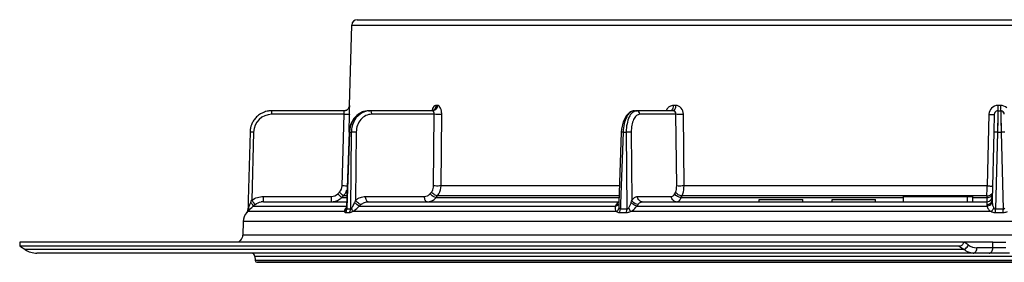
# Model space of a CAD drawing. Units: millimetres. Extents: x 0 to 841, y 0 to 594.
# Drawn here: x 423 to 558, y 131 to 164 of the extents above; entities that cross this region are included whole.
import ezdxf

# ---------------------------------------------------------------- set-up
doc = ezdxf.new("R2010")
doc.units = ezdxf.units.MM
doc.header["$LTSCALE"] = 46.255
for name, color, linetype in [('3_ALL_AXES', 7, 'CONTINUOUS'), ('6_ALL_SURFS', 7, 'CONTINUOUS'), ('7_ALL_FEATURES', 7, 'CONTINUOUS')]:
    doc.layers.add(name, color=color, linetype=linetype)

msp = doc.modelspace()

# ---------------------------------------------------------------- linework, layer by layer
at = {"layer": '3_ALL_AXES', "color": 7, "linetype": 'Continuous'}
for p, q in [((524.217, 138.97), (524.217, 139.27)), ((524.217, 139.27), (530.217, 139.27)), ((530.217, 138.97), (530.217, 139.27)), ((534.217, 138.97), (534.217, 139.27)), ((534.217, 139.27), (540.217, 139.27)), ((540.217, 138.97), (540.217, 139.27))]:
    msp.add_line(p, q, dxfattribs=at)
at = {"layer": '6_ALL_SURFS', "color": 9, "linetype": 'Continuous'}
for p, q in [((457.217, 150.983), (457.217, 151.47)), ((557.022, 151.04), (556.968, 148.548)), ((557.031, 151.47), (557.022, 151.04)), ((557.403, 151.47), (557.412, 151.038)), ((557.412, 151.038), (557.466, 148.548)), ((467.892, 148.548), (467.826, 148.553)), ((467.892, 148.548), (468.142, 148.548)), ((505.501, 148.548), (505.933, 148.548)), ((556.968, 148.548), (557.466, 148.548))]:
    msp.add_line(p, q, dxfattribs=at)
at = {"layer": '6_ALL_SURFS', "color": 7, "linetype": 'Continuous'}
for p, q in [((470.521, 151.47), (469.807, 151.361)), ((470.521, 151.47), (470.707, 151.47)), ((470.521, 151.47), (470.521, 151.47)), ((507.058, 151.47), (506.466, 151.31)), ((507.056, 151.47), (507.378, 151.47)), ((556.531, 150.983), (556.468, 148.548)), ((557.031, 151.47), (557.403, 151.47)), ((467.826, 148.553), (467.462, 138.387)), ((467.849, 148.849), (467.826, 148.553)), ((467.826, 148.553), (467.826, 148.553)), ((505.252, 148.553), (504.902, 138.773)), ((505.255, 148.598), (505.252, 148.553)), ((467.462, 138.387), (467.453, 138.144)), ((504.9, 138.714), (504.896, 138.607)), ((504.902, 138.773), (504.9, 138.714))]:
    msp.add_line(p, q, dxfattribs=at)
for points in [[(469.807, 151.361), (469.085, 151.001), (468.489, 150.427), (468.066, 149.689), (467.849, 148.849)], [(506.466, 151.31), (505.906, 150.786), (505.496, 149.955), (505.281, 148.96), (505.255, 148.598)]]:
    msp.add_lwpolyline(points, dxfattribs=at)
at = {"layer": '6_ALL_SURFS', "color": 9, "linetype": 'Continuous'}
for points in [[(557.022, 151.04), (557.013, 150.625), (557.003, 150.165), (556.992, 149.681), (556.981, 149.157), (556.968, 148.548)], [(557.031, 151.47), (557.029, 151.347), (557.022, 151.04)], [(557.403, 151.47), (557.405, 151.346), (557.412, 151.038)], [(557.412, 151.038), (557.421, 150.623), (557.431, 150.162), (557.442, 149.678), (557.453, 149.155), (557.466, 148.548)]]:
    msp.add_lwpolyline(points, dxfattribs=at)
for centre, radius, start, end in [((457.217, 148.483), 2.5, 89.99999, 178.50021), ((470.714, 149.178), 2.292, 94.72852, 108.916), ((470.707, 149.233), 2.237, 90.01042, 94.68208), ((471.351, 148.432), 3.46, 167.90983, 178.07457), ((471.577, 148.508), 3.436, 169.14661, 179.33356), ((468.47, 136.541), 12.012, 88.30688, 89.49903)]:
    msp.add_arc(centre, radius, start, end, dxfattribs=at)
at = {"layer": '6_ALL_SURFS', "color": 7, "linetype": 'Continuous'}
for centre, radius, start, end in [((457.217, 148.47), 3, 139.97206, 145.62541), ((457.217, 148.47), 3, 139.97024, 145.62601), ((457.217, 148.47), 3, 134.10291, 139.97206), ((457.217, 148.47), 3, 134.10385, 139.97024), ((457.217, 148.47), 3, 127.30339, 134.10291), ((457.217, 148.47), 3, 127.30218, 134.10385), ((457.217, 148.47), 3, 121.09222, 127.30339), ((457.217, 148.47), 3, 121.09312, 127.30218), ((457.217, 148.47), 3, 112.43564, 121.09222), ((457.217, 148.47), 3, 106.47762, 112.43564), ((457.217, 148.47), 3, 90, 106.47762), ((457.217, 148.47), 3, 91.40472, 106.47831), ((457.217, 148.47), 3, 90, 91.40472), ((557.031, 150.97), 0.5, 119.50415, 178.5), ((557.031, 150.97), 0.5, 90, 119.50415), ((557.403, 150.97), 0.5, 1.5, 90), ((457.217, 148.47), 3, 166.77382, 177.22118), ((457.217, 148.47), 3, 166.77417, 177.21841), ((457.217, 148.47), 3, 162.91286, 166.77382), ((457.217, 148.47), 3, 156.22281, 162.91286), ((457.217, 148.47), 3, 151.46236, 156.22281), ((457.217, 148.47), 3, 151.45994, 156.22309), ((457.217, 148.47), 3, 145.62541, 151.46236), ((457.217, 148.47), 3, 145.62601, 151.45994), ((457.217, 148.47), 3, 177.22118, 178.5), ((457.217, 148.47), 3, 177.21841, 178.5)]:
    msp.add_arc(centre, radius, start, end, dxfattribs=at)
at = {"layer": '6_ALL_SURFS', "color": 9, "linetype": 'Continuous'}
for points, knots in [([(470.521, 151.47), (470.23, 151.47), (469.632, 151.35), (468.58, 150.677), (468.101, 149.779), (467.967, 149.157)], [0, 0, 0, 0, 0.2369676, 0.4822393, 1, 1, 1, 1]), ([(469.971, 151.346), (469.528, 151.194), (468.699, 150.581), (468.298, 149.649), (468.203, 149.155)], [0, 0, 0, 0, 0.4821948, 1, 1, 1, 1]), ([(470.957, 150.983), (470.679, 150.983), (470.104, 150.851), (469.399, 150.298), (468.937, 149.491), (468.828, 148.865), (468.824, 148.548)], [0, 0, 0, 0, 0.2341196, 0.4770213, 0.7333413, 1, 1, 1, 1]), ([(470.957, 150.983), (470.956, 151.046), (470.942, 151.22), (470.833, 151.47), (470.707, 151.47)], [0, 0, 0, 0, 0.3328101, 1, 1, 1, 1]), ([(507.056, 151.47), (506.852, 151.47), (506.525, 151.319), (506.204, 150.973), (505.881, 150.458), (505.603, 149.638), (505.513, 148.926), (505.501, 148.548)], [0, 0, 0, 0, 0.1719245, 0.2773216, 0.3982795, 0.6815339, 1, 1, 1, 1]), ([(506.349, 150.623), (506.201, 150.325), (505.992, 149.637), (505.931, 148.925), (505.933, 148.548)], [0, 0, 0, 0, 0.4686703, 1, 1, 1, 1]), ([(506.954, 151.346), (506.894, 151.311), (506.639, 151.119), (506.459, 150.845), (506.349, 150.623)], [0, 0, 0, 0, 0.2190948, 1, 1, 1, 1]), ([(507.81, 150.983), (507.643, 150.983), (507.261, 150.804), (506.897, 150.232), (506.661, 149.454), (506.613, 148.861), (506.616, 148.548)], [0, 0, 0, 0, 0.1717629, 0.3954458, 0.6787936, 1, 1, 1, 1]), ([(507.378, 151.47), (507.268, 151.47), (507.119, 151.435), (506.987, 151.366), (506.954, 151.346)], [0, 0, 0, 0, 0.737203, 1, 1, 1, 1]), ([(507.81, 150.983), (507.808, 151.106), (507.727, 151.35), (507.489, 151.47), (507.378, 151.47)], [0, 0, 0, 0, 0.5250485, 1, 1, 1, 1]), ([(454.718, 148.548), (454.654, 148.55), (454.537, 148.552), (454.397, 148.555), (454.308, 148.553), (454.259, 148.554), (454.238, 148.549), (454.218, 148.552), (454.218, 148.548)], [0, 0, 0, 0, 0.3818242, 0.7065196, 0.8307427, 0.9229367, 0.9799482, 1, 1, 1, 1]), ([(468.575, 148.553), (468.531, 148.554), (468.387, 148.554), (468.243, 148.554), (468.142, 148.548)], [0, 0, 0, 0, 0.2988098, 1, 1, 1, 1]), ([(505.501, 148.548), (505.467, 148.549), (505.409, 148.549), (505.323, 148.557), (505.289, 148.547), (505.251, 148.559), (505.252, 148.553)], [0, 0, 0, 0, 0.4122417, 0.7319358, 0.9319651, 1, 1, 1, 1]), ([(506.616, 148.548), (506.573, 148.551), (506.346, 148.556), (506.118, 148.554), (505.933, 148.548)], [0, 0, 0, 0, 0.1883952, 1, 1, 1, 1]), ([(556.968, 148.548), (556.904, 148.55), (556.787, 148.552), (556.647, 148.555), (556.558, 148.553), (556.509, 148.554), (556.488, 148.549), (556.468, 148.552), (556.468, 148.548)], [0, 0, 0, 0, 0.3818242, 0.7065196, 0.8307427, 0.9229367, 0.9799482, 1, 1, 1, 1]), ([(557.966, 148.548), (557.966, 148.552), (557.946, 148.549), (557.925, 148.554), (557.875, 148.553), (557.787, 148.555), (557.647, 148.552), (557.53, 148.55), (557.466, 148.548)], [0, 0, 0, 0, 0.0200518, 0.0770633, 0.1692573, 0.2934804, 0.6181758, 1, 1, 1, 1])]:
    msp.add_open_spline(points, degree=3, knots=knots, dxfattribs=at)
at = {"layer": '7_ALL_FEATURES', "color": 7, "linetype": 'Continuous'}
for p, q in [((468.948, 163.97), (470.711, 163.97)), ((468.949, 163.97), (470.711, 163.97)), ((470.711, 163.97), (471.051, 163.97)), ((470.711, 163.97), (471.051, 163.97)), ((471.051, 163.97), (471.161, 163.97)), ((471.051, 163.97), (471.161, 163.97)), ((471.161, 163.97), (557.217, 163.97)), ((471.161, 163.97), (557.217, 163.97)), ((557.217, 163.97), (594.744, 163.97)), ((557.217, 163.97), (594.744, 163.97)), ((467.909, 152.2), (468.198, 163.239)), ((467.159, 151.47), (457.217, 151.47)), ((479.132, 151.47), (470.707, 151.47)), ((479.317, 151.47), (479.132, 151.47)), ((512.027, 151.47), (507.378, 151.47)), ((512.349, 151.47), (512.027, 151.47)), ((556.531, 150.983), (556.468, 148.548)), ((454.218, 148.548), (453.973, 139.209)), ((556.468, 148.548), (556.223, 139.196)), ((544.061, 138.97), (544.061, 139.72)), ((544.061, 139.72), (544.495, 139.72)), ((544.495, 139.72), (545.192, 139.72)), ((545.192, 139.72), (552.828, 139.72)), ((552.828, 139.72), (553.162, 139.72)), ((552.828, 138.97), (552.828, 139.72)), ((553.162, 139.72), (553.595, 139.72)), ((553.595, 138.97), (553.595, 139.72)), ((453.945, 138.135), (453.941, 137.97)), ((453.965, 138.899), (453.945, 138.135)), ((453.973, 139.209), (453.965, 138.899)), ((454.295, 138.036), (454.459, 138.199)), ((454.459, 138.199), (454.645, 138.384)), ((456.06, 138.97), (465.405, 138.97)), ((465.405, 138.97), (465.711, 138.97)), ((465.711, 138.97), (467.483, 138.97)), ((467.453, 138.144), (467.446, 138.082)), ((467.453, 138.144), (467.453, 138.144)), ((470.478, 138.97), (478.571, 138.97)), ((478.571, 138.97), (504.896, 138.97)), ((504.896, 138.607), (504.896, 138.607)), ((508.137, 138.97), (512.81, 138.97)), ((512.81, 138.97), (524.217, 138.97)), ((524.217, 138.97), (530.217, 138.97)), ((530.217, 138.97), (534.217, 138.97)), ((534.217, 138.97), (540.217, 138.97)), ((540.217, 138.97), (544.061, 138.97)), ((544.061, 138.97), (545.192, 138.97)), ((545.192, 138.97), (545.572, 138.97)), ((545.572, 138.97), (546.414, 138.97)), ((546.414, 138.97), (546.877, 138.97)), ((546.877, 138.97), (547.202, 138.97)), ((547.202, 138.97), (547.478, 138.97)), ((547.478, 138.97), (547.572, 138.97)), ((547.572, 138.97), (547.841, 138.97)), ((547.841, 138.97), (548.261, 138.97)), ((548.261, 138.97), (548.323, 138.97)), ((548.323, 138.97), (548.687, 138.97)), ((548.687, 138.97), (549.202, 138.97)), ((549.202, 138.97), (549.862, 138.97)), ((549.862, 138.97), (549.921, 138.97)), ((549.921, 138.97), (549.972, 138.97)), ((549.972, 138.97), (550.626, 138.97)), ((550.626, 138.97), (550.883, 138.97)), ((550.883, 138.97), (551.724, 138.97)), ((551.724, 138.97), (552.188, 138.97)), ((552.188, 138.97), (552.513, 138.97)), ((552.513, 138.97), (552.828, 138.97)), ((552.828, 138.97), (553.595, 138.97)), ((553.595, 138.97), (555.486, 138.97)), ((453.863, 137.657), (453.764, 137.507)), ((453.941, 137.971), (453.863, 137.657)), ((454.145, 137.888), (454.295, 138.036)), ((453.291, 136.268), (453.242, 134.394)), ((428.167, 133.42), (422.557, 133.42)), ((422.581, 132.92), (551.669, 132.92)), ((428.842, 133.42), (428.167, 133.42)), ((429.958, 133.42), (428.842, 133.42)), ((430.26, 133.42), (429.958, 133.42)), ((431.843, 133.42), (430.26, 133.42)), ((433.72, 133.42), (431.843, 133.42)), ((435.101, 133.42), (433.72, 133.42)), ((435.592, 133.42), (435.101, 133.42)), ((438.512, 133.42), (435.592, 133.42)), ((439.698, 133.42), (438.512, 133.42)), ((444.593, 133.42), (439.698, 133.42)), ((445.582, 133.42), (444.593, 133.42)), ((448.356, 133.42), (445.582, 133.42)), ((449.938, 133.42), (448.356, 133.42)), ((450.565, 133.42), (449.938, 133.42)), ((451.866, 133.42), (450.565, 133.42)), ((452.353, 133.42), (451.866, 133.42)), ((452.696, 133.42), (452.353, 133.42)), ((455.314, 133.42), (452.696, 133.42)), ((455.681, 133.42), (455.314, 133.42)), ((456.599, 133.42), (455.681, 133.42)), ((459.412, 133.42), (456.599, 133.42)), ((460.28, 133.42), (459.412, 133.42)), ((460.942, 133.42), (460.28, 133.42)), ((461.604, 133.42), (460.942, 133.42)), ((464.603, 133.42), (461.604, 133.42)), ((467.656, 133.42), (464.603, 133.42)), ((469.736, 133.42), (467.656, 133.42)), ((470.249, 133.42), (469.736, 133.42)), ((470.831, 133.42), (470.249, 133.42)), ((474.69, 133.42), (470.831, 133.42)), ((478.028, 133.42), (474.69, 133.42)), ((480.128, 133.42), (478.028, 133.42)), ((480.509, 133.42), (480.128, 133.42)), ((482.628, 133.42), (480.509, 133.42)), ((483.255, 133.42), (482.628, 133.42)), ((486.114, 133.42), (483.255, 133.42)), ((491.343, 133.42), (486.114, 133.42)), ((491.383, 133.42), (491.343, 133.42)), ((491.61, 133.42), (491.383, 133.42)), ((495, 133.42), (491.61, 133.42)), ((500.86, 133.42), (495, 133.42)), ((503.256, 133.42), (500.86, 133.42)), ((503.429, 133.42), (503.256, 133.42)), ((504.591, 133.42), (503.429, 133.42)), ((510.954, 133.42), (504.591, 133.42)), ((514.781, 133.42), (510.954, 133.42)), ((515.74, 133.42), (514.781, 133.42)), ((515.838, 133.42), (515.74, 133.42)), ((516.283, 133.42), (515.838, 133.42)), ((521.555, 133.42), (516.283, 133.42)), ((525.457, 133.42), (521.555, 133.42)), ((528.7, 133.42), (525.457, 133.42)), ((532.546, 133.42), (528.7, 133.42)), ((536.502, 133.42), (532.546, 133.42)), ((541.874, 133.42), (536.502, 133.42)), ((543.808, 133.42), (541.874, 133.42)), ((547.796, 133.42), (543.808, 133.42)), ((552.218, 133.42), (547.796, 133.42)), ((552.304, 133.42), (552.218, 133.42)), ((552.304, 133.42), (552.395, 133.42)), ((552.934, 133.42), (552.395, 133.42)), ((556.333, 133.42), (552.934, 133.42)), ((556.333, 133.42), (558.101, 133.42)), ((428.167, 131.92), (424.924, 131.92)), ((428.751, 131.92), (428.167, 131.92)), ((429.958, 131.92), (428.751, 131.92)), ((430.26, 131.92), (429.958, 131.92)), ((431.363, 131.92), (430.26, 131.92)), ((431.843, 131.92), (431.363, 131.92)), ((433.72, 131.92), (431.843, 131.92)), ((434.623, 131.92), (433.72, 131.92)), ((435.101, 131.92), (434.623, 131.92)), ((438.515, 131.92), (435.101, 131.92)), ((439.698, 131.92), (438.515, 131.92)), ((444.583, 131.92), (439.698, 131.92)), ((445.582, 131.92), (444.583, 131.92)), ((448.111, 131.92), (445.582, 131.92)), ((448.356, 131.92), (448.111, 131.92)), ((449.938, 131.92), (448.356, 131.92)), ((450.565, 131.92), (449.938, 131.92)), ((451.866, 131.92), (450.565, 131.92)), ((452.353, 131.92), (451.866, 131.92)), ((452.696, 131.92), (452.353, 131.92)), ((455.314, 131.92), (452.696, 131.92)), ((454.897, 131.463), (454.943, 130.944)), ((456.599, 131.92), (455.314, 131.92)), ((459.412, 131.92), (456.599, 131.92)), ((459.957, 131.92), (459.412, 131.92)), ((460.28, 131.92), (459.957, 131.92)), ((460.942, 131.92), (460.28, 131.92)), ((461.604, 131.92), (460.942, 131.92)), ((464.603, 131.92), (461.604, 131.92)), ((467.656, 131.92), (464.603, 131.92)), ((469.736, 131.92), (467.656, 131.92)), ((470.249, 131.92), (469.736, 131.92)), ((470.831, 131.92), (470.249, 131.92)), ((473.809, 131.92), (470.831, 131.92)), ((474.69, 131.92), (473.809, 131.92)), ((478.028, 131.92), (474.69, 131.92)), ((480.128, 131.92), (478.028, 131.92)), ((480.509, 131.92), (480.128, 131.92)), ((481.402, 131.92), (480.509, 131.92)), ((482.628, 131.92), (481.402, 131.92)), ((486.114, 131.92), (482.628, 131.92)), ((491.343, 131.92), (486.114, 131.92)), ((491.383, 131.92), (491.343, 131.92)), ((491.61, 131.92), (491.383, 131.92)), ((495, 131.92), (491.61, 131.92)), ((500.86, 131.92), (495, 131.92)), ((503.256, 131.92), (500.86, 131.92)), ((503.429, 131.92), (503.256, 131.92)), ((504.591, 131.92), (503.429, 131.92)), ((510.954, 131.92), (504.591, 131.92)), ((514.781, 131.92), (510.954, 131.92)), ((515.74, 131.92), (514.781, 131.92)), ((515.838, 131.92), (515.74, 131.92)), ((521.555, 131.92), (515.838, 131.92)), ((525.457, 131.92), (521.555, 131.92)), ((528.7, 131.92), (525.457, 131.92)), ((532.546, 131.92), (528.7, 131.92)), ((536.502, 131.92), (532.546, 131.92)), ((541.874, 131.92), (536.502, 131.92)), ((543.176, 131.92), (541.874, 131.92)), ((543.808, 131.92), (543.176, 131.92)), ((547.796, 131.92), (543.808, 131.92)), ((552.042, 131.92), (547.796, 131.92)), ((552.218, 131.92), (552.042, 131.92)), ((553.614, 131.92), (552.218, 131.92)), ((555.803, 131.92), (553.614, 131.92)), ((558.631, 131.92), (555.803, 131.92)), ((455.242, 130.67), (456.281, 130.67)), ((455.48, 130.67), (455.242, 130.67)), ((456.28, 130.67), (455.48, 130.67)), ((557.217, 130.67), (456.28, 130.67)), ((456.281, 130.67), (557.217, 130.67)), ((557.217, 130.67), (658.153, 130.67)), ((658.154, 130.67), (557.217, 130.67))]:
    msp.add_line(p, q, dxfattribs=at)
at = {"layer": '7_ALL_FEATURES', "color": 9, "linetype": 'Continuous'}
for p, q in [((468.198, 163.239), (557.217, 163.239)), ((557.217, 163.239), (646.236, 163.239)), ((467.909, 152.2), (467.909, 152.2)), ((479.966, 152.2), (479.782, 152.2)), ((512.722, 152.2), (512.404, 152.2)), ((557.217, 152.2), (557.033, 152.2)), ((557.401, 152.2), (557.217, 152.2)), ((467.139, 150.983), (457.217, 150.983)), ((466.885, 141.149), (467.139, 150.983)), ((467.826, 148.553), (467.888, 150.983)), ((467.826, 148.553), (467.888, 150.983)), ((479.549, 150.983), (470.957, 150.983)), ((479.459, 141.149), (479.549, 150.983)), ((480.476, 141.149), (480.568, 150.983)), ((512.771, 150.983), (507.81, 150.983)), ((512.868, 141.149), (512.771, 150.983)), ((513.88, 141.149), (513.785, 150.983)), ((555.794, 150.983), (555.538, 141.149)), ((454.718, 148.548), (454.473, 139.196)), ((467.892, 148.548), (467.52, 138.141)), ((468.142, 148.548), (468.04, 137.97)), ((468.824, 148.548), (468.735, 139.196)), ((505.501, 148.548), (505.149, 138.705)), ((505.933, 148.548), (506.035, 137.97)), ((506.616, 148.548), (506.706, 139.196)), ((556.968, 148.548), (556.691, 137.97)), ((557.466, 148.548), (557.743, 137.97)), ((504.987, 141.149), (480.476, 141.149)), ((555.538, 141.149), (513.88, 141.149)), ((456.06, 138.97), (456.06, 139.7)), ((456.06, 139.7), (465.405, 139.7)), ((465.405, 138.97), (465.405, 139.7)), ((466.289, 140.066), (466.52, 140.298)), ((466.819, 139.556), (467.05, 139.787)), ((466.819, 139.556), (467.05, 139.556)), ((467.512, 139.787), (467.05, 139.787)), ((467.05, 139.556), (467.504, 139.556)), ((470.103, 139.7), (478.196, 139.7)), ((478.956, 140.066), (479.154, 140.298)), ((479.785, 139.556), (479.983, 139.787)), ((479.785, 139.556), (504.93, 139.556)), ((504.938, 139.787), (479.983, 139.787)), ((507.488, 139.7), (512.16, 139.7)), ((512.594, 140.066), (512.704, 140.298)), ((513.5, 139.556), (513.61, 139.787)), ((513.5, 139.556), (524.217, 139.556)), ((544.061, 139.787), (513.61, 139.787)), ((524.217, 139.556), (530.217, 139.556)), ((530.217, 139.556), (534.217, 139.556)), ((534.217, 139.556), (540.217, 139.556)), ((540.217, 139.556), (544.061, 139.556)), ((544.495, 139.787), (544.061, 139.787)), ((544.601, 139.787), (544.495, 139.787)), ((545.192, 139.787), (544.601, 139.787)), ((545.572, 139.787), (545.192, 139.787)), ((546.414, 139.787), (545.572, 139.787)), ((546.702, 139.787), (546.414, 139.787)), ((546.877, 139.787), (546.702, 139.787)), ((547.202, 139.787), (546.877, 139.787)), ((547.478, 139.787), (547.202, 139.787)), ((547.572, 139.787), (547.478, 139.787)), ((547.841, 139.787), (547.572, 139.787)), ((548.072, 139.787), (547.841, 139.787)), ((548.261, 139.787), (548.072, 139.787)), ((548.323, 139.787), (548.261, 139.787)), ((548.63, 139.787), (548.323, 139.787)), ((548.687, 139.787), (548.63, 139.787)), ((549.011, 139.787), (548.687, 139.787)), ((549.245, 139.787), (549.011, 139.787)), ((549.555, 139.787), (549.245, 139.787)), ((549.636, 139.787), (549.555, 139.787)), ((549.862, 139.787), (549.636, 139.787)), ((549.921, 139.787), (549.862, 139.787)), ((549.972, 139.787), (549.921, 139.787)), ((550.194, 139.787), (549.972, 139.787)), ((550.626, 139.787), (550.194, 139.787)), ((550.883, 139.787), (550.626, 139.787)), ((551.724, 139.787), (550.883, 139.787)), ((552.013, 139.787), (551.724, 139.787)), ((552.188, 139.787), (552.013, 139.787)), ((552.513, 139.787), (552.188, 139.787)), ((552.828, 139.787), (552.513, 139.787)), ((553.162, 139.787), (552.828, 139.787)), ((553.595, 139.787), (553.162, 139.787)), ((555.512, 139.787), (553.595, 139.787)), ((553.595, 139.556), (555.506, 139.556)), ((555.512, 139.787), (555.506, 139.556)), ((454.247, 138.703), (454.325, 138.89)), ((454.645, 138.384), (467.453, 138.384)), ((467.453, 138.144), (467.453, 138.133)), ((467.518, 138.079), (467.514, 137.97)), ((467.52, 138.141), (467.518, 138.079)), ((469.234, 138.384), (504.465, 138.384)), ((505.145, 138.598), (505.123, 137.97)), ((505.149, 138.705), (505.145, 138.598)), ((506.522, 137.629), (506.275, 138.133)), ((507.397, 138.384), (555.524, 138.384)), ((453.764, 137.507), (453.764, 137.507)), ((453.764, 137.507), (453.764, 137.506)), ((453.941, 137.629), (453.883, 137.629)), ((467.166, 137.629), (453.941, 137.629)), ((467.362, 137.506), (467.886, 137.506)), ((504.578, 137.629), (468.288, 137.629)), ((505.037, 137.506), (505.944, 137.506)), ((556.094, 137.629), (506.522, 137.629)), ((556.693, 137.506), (556.691, 137.97)), ((556.693, 137.506), (557.217, 137.507)), ((557.217, 137.507), (557.74, 137.506)), ((557.74, 137.506), (557.743, 137.97)), ((456.948, 136.268), (453.291, 136.268)), ((457.501, 136.268), (456.948, 136.268)), ((468.447, 136.268), (457.501, 136.268)), ((557.217, 136.268), (468.447, 136.268)), ((645.987, 136.268), (557.217, 136.268)), ((557.217, 134.394), (453.242, 134.394)), ((661.191, 134.394), (557.217, 134.394)), ((556.333, 132.67), (554.144, 132.67)), ((556.333, 132.67), (556.333, 133.42)), ((558.101, 132.67), (556.333, 132.67)), ((552.388, 132.424), (423.298, 132.424)), ((557.217, 131.463), (454.897, 131.463)), ((659.536, 131.463), (557.217, 131.463)), ((454.943, 130.944), (455.242, 130.944)), ((455.242, 130.944), (455.984, 130.944)), ((455.984, 130.944), (456.022, 130.944)), ((456.022, 130.944), (557.217, 130.944)), ((557.217, 130.944), (658.411, 130.944))]:
    msp.add_line(p, q, dxfattribs=at)
at = {"layer": '7_ALL_FEATURES', "color": 7, "linetype": 'Continuous'}
msp.add_lwpolyline([(479.372, 151.542), (479.383, 151.558), (479.339, 151.525), (479.194, 151.474)], dxfattribs=at)
for centre, radius, start, end in [((468.948, 163.22), 0.75, 90, 178.5), ((467.166, 152.211), 0.739, 296.39247, 304.36618), ((467.166, 152.211), 0.739, 296.39248, 304.3662), ((467.159, 152.22), 0.75, 296.61239, 304.40163), ((467.159, 152.22), 0.75, 304.40163, 324.09845), ((467.16, 152.219), 0.749, 304.38698, 313.34264), ((467.16, 152.219), 0.749, 304.38699, 313.34264), ((467.16, 152.219), 0.75, 313.34311, 324.08545), ((467.16, 152.219), 0.75, 313.34311, 324.08547), ((467.159, 152.22), 0.75, 324.09845, 331.92009), ((467.168, 152.213), 0.739, 324.11297, 332.12004), ((467.159, 152.22), 0.75, 331.92009, 358.5), ((467.159, 152.22), 0.75, 270, 296.61239), ((557.031, 150.97), 0.5, 148.09466, 178.5), ((557.031, 150.97), 0.5, 135.27466, 148.09466), ((557.031, 150.97), 0.5, 119.39548, 135.27466), ((557.031, 150.97), 0.5, 90, 119.39548), ((557.403, 150.97), 0.5, 59.60328, 90), ((557.403, 150.97), 0.5, 30.89297, 59.60328), ((557.403, 150.97), 0.5, 1.5, 30.89297), ((465.635, 141.202), 2.001, 315.0115, 321.95971), ((465.636, 141.201), 1.999, 321.9638, 326.45733), ((555.486, 139.72), 0.75, 328.99841, 358.5), ((456.085, 136.935), 2.042, 131.66782, 134.82564), ((456.084, 136.936), 2.041, 128.34243, 131.66796), ((456.083, 136.937), 2.04, 125.26453, 128.34214), ((456.06, 136.966), 2.003, 90.00534, 98.33279), ((465.405, 140.973), 2.003, 270.00635, 278.80551), ((555.486, 139.72), 0.75, 270, 328.99841), ((555.486, 139.72), 0.75, 270, 299.49928), ((555.486, 139.72), 0.75, 299.49928, 313.19809), ((555.486, 139.72), 0.75, 313.19809, 328.99917), ((455.291, 136.215), 2, 139.77853, 178.5), ((382.385, 210.468), 102.066, 314.46748, 314.67455), ((453.188, 137.99), 0.753, 343.50048, 358.46681), ((452.243, 134.42), 1, 314.25, 358.5), ((645.055, 453.654), 390.34, 235.25329, 235.38127), ((452.243, 134.42), 1, 292.125, 314.25), ((424.925, 134.799), 2.879, 235.58719, 269.98227), ((454.399, 131.42), 0.5, 5, 90), ((455.242, 130.97), 0.3, 185, 270)]:
    msp.add_arc(centre, radius, start, end, dxfattribs=at)
at = {"layer": '7_ALL_FEATURES', "color": 9, "linetype": 'Continuous'}
for centre, radius, start, end in [((512.665, 150.971), 1.339, 148.3442, 158.10891), ((512.582, 151.022), 1.241, 138.55912, 148.33553), ((512.516, 151.079), 1.154, 130.91991, 138.52106), ((557.034, 150.966), 1.234, 90.04103, 135.5749), ((479.12, 152.075), 0.607, 287.9567, 295.09138), ((479.317, 152.02), 0.55, 270.03588, 277.51615), ((333.288, 144.761), 222.279, 358.71772, 359.06883), ((465.405, 140.95), 1.25, 269.99565, 315.00542), ((465.628, 141.205), 2.009, 326.49638, 342.31014), ((555.775, 140.353), 0.487, 320.03652, 327.49355), ((457.457, 136.656), 3.752, 156.82629, 157.73085), ((424.858, 150.606), 31.706, 336.83503, 337.07525), ((391.476, 164.722), 67.95, 337.07649, 337.4859), ((465.402, 140.978), 2.008, 278.84538, 294.03393), ((466.851, 138.16), 0.602, 352.58895, 357.4728), ((473.289, 137.015), 5.049, 154.41246, 158.20128), ((472.475, 134.971), 4.707, 129.50299, 133.5243), ((507.098, 138.526), 2.203, 177.89309, 180.94888), ((506.614, 138.517), 1.72, 180.93162, 184.40617), ((453.188, 137.991), 0.753, 319.85099, 334.03678), ((453.19, 137.99), 0.751, 334.07522, 345.60163), ((453.188, 137.99), 0.753, 345.6327, 358.4744), ((467.777, 116.694), 21.278, 90.23572, 90.70827), ((467.777, 116.662), 21.309, 89.76413, 90.23587), ((467.777, 116.717), 21.254, 89.29138, 89.76428), ((505.579, 74.133), 63.838, 89.59087, 90.40913), ((557.217, 52.855), 85.116, 89.99986, 90.35418), ((557.217, 52.855), 85.116, 89.64582, 90.00014), ((773.48, 453.685), 389.987, 235.33594, 235.46431), ((554.144, 134.797), 2.127, 235.31715, 270.0057)]:
    msp.add_arc(centre, radius, start, end, dxfattribs=at)
at = {"layer": '7_ALL_FEATURES', "color": 7, "linetype": 'Continuous'}
for points in [[(467.909, 152.2), (467.906, 152.085), (467.875, 151.969), (467.821, 151.867)], [(467.494, 151.549), (467.391, 151.498), (467.274, 151.47), (467.159, 151.47)], [(467.494, 151.549), (467.391, 151.498), (467.274, 151.47), (467.159, 151.47)]]:
    msp.add_open_spline(points, degree=3, dxfattribs=at)
at = {"layer": '7_ALL_FEATURES', "color": 9, "linetype": 'Continuous'}
for points, knots in [([(467.888, 150.983), (467.892, 151.138), (467.897, 151.364), (467.903, 151.651), (467.906, 151.833), (467.907, 151.981), (467.909, 152.084), (467.908, 152.143), (467.911, 152.175), (467.907, 152.188), (467.911, 152.2), (467.909, 152.2)], [0, 0, 0, 0, 0.3830894, 0.5556827, 0.7069758, 0.8312522, 0.9237157, 0.956828, 0.9807266, 0.9951589, 1, 1, 1, 1]), ([(479.782, 152.2), (479.722, 152.2), (479.547, 152.143), (479.338, 151.876), (479.249, 151.626), (479.212, 151.481)], [0, 0, 0, 0, 0.1857762, 0.5376355, 1, 1, 1, 1]), ([(479.782, 152.2), (479.779, 152.059), (479.706, 151.783), (479.497, 151.581), (479.378, 151.526)], [0, 0, 0, 0, 0.517372, 1, 1, 1, 1]), ([(479.966, 152.2), (479.962, 152.028), (479.857, 151.688), (479.545, 151.495), (479.389, 151.475)], [0, 0, 0, 0, 0.5232106, 1, 1, 1, 1]), ([(480.568, 150.983), (480.569, 151.139), (480.545, 151.435), (480.425, 151.824), (480.241, 152.11), (480.05, 152.2), (479.966, 152.2)], [0, 0, 0, 0, 0.319817, 0.6031661, 0.8278725, 1, 1, 1, 1]), ([(512.404, 152.2), (512.231, 152.2), (511.993, 152.129), (511.806, 151.991), (511.76, 151.951)], [0, 0, 0, 0, 0.741081, 1, 1, 1, 1]), ([(512.404, 152.2), (512.402, 152.077), (512.373, 151.854), (512.279, 151.642), (512.213, 151.567)], [0, 0, 0, 0, 0.5527987, 1, 1, 1, 1]), ([(512.722, 152.2), (512.721, 152.106), (512.7, 151.926), (512.621, 151.657), (512.461, 151.47), (512.349, 151.47)], [0, 0, 0, 0, 0.324663, 0.6129901, 1, 1, 1, 1]), ([(513.785, 150.983), (513.782, 151.288), (513.622, 151.761), (513.148, 152.133), (512.861, 152.2), (512.722, 152.2)], [0, 0, 0, 0, 0.518817, 0.7641036, 1, 1, 1, 1]), ([(557.033, 152.2), (557.033, 152.107), (557.033, 151.971), (557.032, 151.799), (557.033, 151.689), (557.03, 151.602), (557.036, 151.53), (557.025, 151.5), (557.036, 151.47), (557.031, 151.47)], [0, 0, 0, 0, 0.3841486, 0.557621, 0.7087612, 0.8325311, 0.9242116, 0.9807133, 1, 1, 1, 1]), ([(557.401, 152.2), (557.401, 152.107), (557.401, 151.971), (557.401, 151.799), (557.401, 151.689), (557.403, 151.602), (557.398, 151.53), (557.408, 151.5), (557.398, 151.47), (557.403, 151.47)], [0, 0, 0, 0, 0.3841486, 0.557621, 0.7087612, 0.8325311, 0.9242116, 0.9807133, 1, 1, 1, 1]), ([(467.139, 150.983), (467.143, 151.045), (467.149, 151.16), (467.156, 151.296), (467.157, 151.382), (467.161, 151.43), (467.155, 151.45), (467.162, 151.47), (467.159, 151.47)], [0, 0, 0, 0, 0.3843567, 0.7083716, 0.8322769, 0.9242617, 0.9808774, 1, 1, 1, 1]), ([(467.888, 150.983), (467.885, 150.978), (467.86, 150.982), (467.821, 150.975), (467.749, 150.976), (467.615, 150.974), (467.408, 150.977), (467.233, 150.98), (467.139, 150.983)], [0, 0, 0, 0, 0.022629, 0.0814741, 0.1746371, 0.2989703, 0.6217516, 1, 1, 1, 1]), ([(479.549, 150.983), (479.554, 151.09), (479.539, 151.268), (479.425, 151.443), (479.354, 151.464)], [0, 0, 0, 0, 0.5944432, 1, 1, 1, 1]), ([(480.568, 150.983), (480.503, 150.98), (480.164, 150.972), (479.824, 150.975), (479.549, 150.983)], [0, 0, 0, 0, 0.1905693, 1, 1, 1, 1]), ([(512.213, 151.567), (512.199, 151.552), (512.149, 151.503), (512.078, 151.47), (512.027, 151.47)], [0, 0, 0, 0, 0.2849467, 1, 1, 1, 1]), ([(512.771, 150.983), (512.772, 151.105), (512.698, 151.351), (512.46, 151.47), (512.349, 151.47)], [0, 0, 0, 0, 0.5236951, 1, 1, 1, 1]), ([(513.785, 150.983), (513.693, 150.98), (513.356, 150.974), (513.017, 150.97), (512.771, 150.983)], [0, 0, 0, 0, 0.2715215, 1, 1, 1, 1]), ([(555.794, 150.983), (555.888, 150.98), (556.025, 150.978), (556.199, 150.976), (556.31, 150.974), (556.398, 150.976), (556.47, 150.974), (556.502, 150.982), (556.531, 150.978), (556.531, 150.983)], [0, 0, 0, 0, 0.3830276, 0.556338, 0.7074872, 0.8313821, 0.9232609, 0.9800441, 1, 1, 1, 1]), ([(467.579, 141.143), (467.542, 141.142), (467.31, 141.139), (467.079, 141.144), (466.885, 141.149)], [0, 0, 0, 0, 0.1623553, 1, 1, 1, 1]), ([(479.154, 140.298), (479.202, 140.354), (479.378, 140.605), (479.457, 140.918), (479.459, 141.149)], [0, 0, 0, 0, 0.2439691, 1, 1, 1, 1]), ([(480.476, 141.149), (480.411, 141.146), (480.072, 141.138), (479.733, 141.141), (479.459, 141.149)], [0, 0, 0, 0, 0.1909479, 1, 1, 1, 1]), ([(479.983, 139.787), (480.06, 139.878), (480.342, 140.279), (480.471, 140.78), (480.476, 141.149)], [0, 0, 0, 0, 0.24395, 1, 1, 1, 1]), ([(512.704, 140.298), (512.733, 140.357), (512.836, 140.629), (512.87, 140.924), (512.868, 141.149)], [0, 0, 0, 0, 0.2251233, 1, 1, 1, 1]), ([(513.88, 141.149), (513.788, 141.146), (513.451, 141.14), (513.113, 141.136), (512.868, 141.149)], [0, 0, 0, 0, 0.2717455, 1, 1, 1, 1]), ([(513.61, 139.787), (513.655, 139.882), (513.823, 140.317), (513.88, 140.789), (513.88, 141.149)], [0, 0, 0, 0, 0.225153, 1, 1, 1, 1]), ([(555.538, 141.149), (555.632, 141.147), (555.769, 141.144), (555.942, 141.142), (556.053, 141.141), (556.141, 141.142), (556.213, 141.14), (556.245, 141.148), (556.274, 141.144), (556.274, 141.149)], [0, 0, 0, 0, 0.383238, 0.5565466, 0.707656, 0.8314937, 0.9233174, 0.9800608, 1, 1, 1, 1]), ([(466.742, 139.623), (466.714, 139.649), (466.561, 139.795), (466.411, 139.944), (466.289, 140.066)], [0, 0, 0, 0, 0.1839851, 1, 1, 1, 1]), ([(467.05, 139.787), (467.045, 139.786), (467.031, 139.806), (466.998, 139.828), (466.95, 139.878), (466.854, 139.967), (466.709, 140.111), (466.586, 140.232), (466.52, 140.298)], [0, 0, 0, 0, 0.0218658, 0.0801076, 0.1727657, 0.2967498, 0.6196953, 1, 1, 1, 1]), ([(466.819, 139.556), (466.81, 139.554), (466.787, 139.591), (466.76, 139.606), (466.742, 139.623)], [0, 0, 0, 0, 0.2699563, 1, 1, 1, 1]), ([(468.735, 139.196), (468.927, 139.355), (469.362, 139.61), (469.859, 139.7), (470.103, 139.7)], [0, 0, 0, 0, 0.5061641, 1, 1, 1, 1]), ([(470.478, 138.97), (470.365, 138.97), (470.204, 139.157), (470.126, 139.426), (470.104, 139.606), (470.103, 139.7)], [0, 0, 0, 0, 0.3874726, 0.6756332, 1, 1, 1, 1]), ([(478.196, 139.7), (478.337, 139.7), (478.629, 139.768), (478.861, 139.954), (478.956, 140.066)], [0, 0, 0, 0, 0.4901881, 1, 1, 1, 1]), ([(478.571, 138.97), (478.458, 138.97), (478.297, 139.157), (478.218, 139.426), (478.197, 139.606), (478.196, 139.7)], [0, 0, 0, 0, 0.3874726, 0.6756332, 1, 1, 1, 1]), ([(478.571, 138.97), (478.796, 138.97), (479.262, 139.079), (479.633, 139.377), (479.785, 139.556)], [0, 0, 0, 0, 0.489521, 1, 1, 1, 1]), ([(479.785, 139.556), (479.724, 139.555), (479.583, 139.594), (479.29, 139.747), (479.08, 139.925), (478.956, 140.066)], [0, 0, 0, 0, 0.1847734, 0.4323368, 1, 1, 1, 1]), ([(479.983, 139.787), (479.922, 139.787), (479.78, 139.826), (479.487, 139.979), (479.278, 140.157), (479.154, 140.298)], [0, 0, 0, 0, 0.1847719, 0.432335, 1, 1, 1, 1]), ([(506.706, 139.196), (506.805, 139.34), (507.022, 139.588), (507.344, 139.7), (507.488, 139.7)], [0, 0, 0, 0, 0.5484569, 1, 1, 1, 1]), ([(508.137, 138.97), (507.97, 138.97), (507.612, 139.149), (507.492, 139.516), (507.488, 139.7)], [0, 0, 0, 0, 0.4749501, 1, 1, 1, 1]), ([(512.16, 139.7), (512.245, 139.7), (512.44, 139.793), (512.546, 139.966), (512.594, 140.066)], [0, 0, 0, 0, 0.4327215, 1, 1, 1, 1]), ([(512.81, 138.97), (512.643, 138.97), (512.285, 139.149), (512.164, 139.516), (512.16, 139.7)], [0, 0, 0, 0, 0.4749501, 1, 1, 1, 1]), ([(513.5, 139.556), (513.316, 139.555), (512.96, 139.664), (512.675, 139.912), (512.594, 140.066)], [0, 0, 0, 0, 0.5127807, 1, 1, 1, 1]), ([(513.61, 139.787), (513.427, 139.786), (513.071, 139.895), (512.785, 140.143), (512.704, 140.298)], [0, 0, 0, 0, 0.5127801, 1, 1, 1, 1]), ([(512.81, 138.97), (512.945, 138.97), (513.255, 139.119), (513.422, 139.395), (513.5, 139.556)], [0, 0, 0, 0, 0.4308907, 1, 1, 1, 1]), ([(555.506, 139.556), (555.504, 139.473), (555.501, 139.356), (555.497, 139.212), (555.495, 139.127), (555.491, 139.063), (555.492, 139.012), (555.485, 138.99), (555.49, 138.97), (555.486, 138.97)], [0, 0, 0, 0, 0.424395, 0.5965806, 0.7397992, 0.852671, 0.9341143, 0.9833536, 1, 1, 1, 1]), ([(555.506, 139.556), (555.569, 139.555), (555.799, 139.575), (556.034, 139.679), (556.142, 139.809)], [0, 0, 0, 0, 0.2730073, 1, 1, 1, 1]), ([(555.512, 139.787), (555.575, 139.787), (555.805, 139.806), (556.04, 139.911), (556.148, 140.04)], [0, 0, 0, 0, 0.273007, 1, 1, 1, 1]), ([(556.142, 139.809), (556.158, 139.828), (556.213, 139.903), (556.244, 139.998), (556.246, 140.066)], [0, 0, 0, 0, 0.2646599, 1, 1, 1, 1]), ([(453.941, 137.97), (453.94, 137.958), (453.966, 138.043), (453.974, 138.053), (453.985, 138.078)], [0, 0, 0, 0, 0.2978405, 1, 1, 1, 1]), ([(454.645, 138.384), (454.659, 138.4), (454.639, 138.475), (454.579, 138.577), (454.468, 138.728), (454.377, 138.833), (454.325, 138.89)], [0, 0, 0, 0, 0.1023565, 0.3122948, 0.6221542, 1, 1, 1, 1]), ([(454.843, 138.682), (454.82, 138.713), (454.695, 138.883), (454.572, 139.055), (454.473, 139.196)], [0, 0, 0, 0, 0.1835261, 1, 1, 1, 1]), ([(454.906, 138.603), (454.897, 138.603), (454.881, 138.644), (454.858, 138.662), (454.843, 138.682)], [0, 0, 0, 0, 0.2662812, 1, 1, 1, 1]), ([(467.166, 137.629), (467.204, 137.656), (467.342, 137.773), (467.431, 137.949), (467.448, 138.082)], [0, 0, 0, 0, 0.2599699, 1, 1, 1, 1]), ([(467.351, 138.104), (467.335, 138.077), (467.277, 137.977), (467.226, 137.873), (467.198, 137.793)], [0, 0, 0, 0, 0.2732877, 1, 1, 1, 1]), ([(467.453, 138.133), (467.452, 138.114), (467.452, 138.061), (467.474, 137.965), (467.514, 137.97)], [0, 0, 0, 0, 0.3247466, 1, 1, 1, 1]), ([(468.04, 137.97), (468.075, 137.966), (468.144, 138.035), (468.19, 138.095), (468.217, 138.133)], [0, 0, 0, 0, 0.4226413, 1, 1, 1, 1]), ([(468.217, 138.133), (468.258, 138.19), (468.406, 138.432), (468.521, 138.692), (468.601, 138.89)], [0, 0, 0, 0, 0.2465841, 1, 1, 1, 1]), ([(468.288, 137.629), (468.298, 137.662), (468.318, 137.834), (468.269, 138.006), (468.217, 138.133)], [0, 0, 0, 0, 0.1999506, 1, 1, 1, 1]), ([(468.288, 137.629), (468.372, 137.677), (468.711, 137.898), (469.017, 138.167), (469.234, 138.384)], [0, 0, 0, 0, 0.2398528, 1, 1, 1, 1]), ([(469.234, 138.384), (469.13, 138.42), (468.91, 138.592), (468.711, 138.773), (468.601, 138.89)], [0, 0, 0, 0, 0.405575, 1, 1, 1, 1]), ([(469.481, 138.603), (469.422, 138.603), (469.285, 138.649), (469.014, 138.83), (468.834, 139.037), (468.735, 139.196)], [0, 0, 0, 0, 0.1818975, 0.4257525, 1, 1, 1, 1]), ([(469.481, 138.603), (469.621, 138.719), (469.938, 138.905), (470.3, 138.97), (470.478, 138.97)], [0, 0, 0, 0, 0.505646, 1, 1, 1, 1]), ([(504.465, 138.384), (504.428, 138.251), (504.385, 137.985), (504.489, 137.717), (504.578, 137.629)], [0, 0, 0, 0, 0.526127, 1, 1, 1, 1]), ([(504.465, 138.384), (504.514, 138.391), (504.682, 138.43), (504.844, 138.546), (504.895, 138.66)], [0, 0, 0, 0, 0.2837764, 1, 1, 1, 1]), ([(504.557, 138.603), (504.584, 138.603), (504.684, 138.609), (504.783, 138.641), (504.844, 138.682)], [0, 0, 0, 0, 0.2668531, 1, 1, 1, 1]), ([(504.578, 137.629), (504.71, 137.719), (504.859, 137.886), (504.936, 138.084), (504.95, 138.133)], [0, 0, 0, 0, 0.7559768, 1, 1, 1, 1]), ([(504.906, 138.914), (504.889, 138.906), (504.817, 138.867), (504.752, 138.816), (504.706, 138.773)], [0, 0, 0, 0, 0.2362332, 1, 1, 1, 1]), ([(504.95, 138.133), (504.973, 138.075), (505.016, 137.989), (505.102, 137.968), (505.123, 137.97)], [0, 0, 0, 0, 0.7449944, 1, 1, 1, 1]), ([(506.275, 138.133), (506.364, 138.242), (506.494, 138.494), (506.584, 138.757), (506.621, 138.89)], [0, 0, 0, 0, 0.5052832, 1, 1, 1, 1]), ([(506.522, 137.629), (506.614, 137.675), (506.948, 137.874), (507.23, 138.154), (507.397, 138.384)], [0, 0, 0, 0, 0.2649545, 1, 1, 1, 1]), ([(507.397, 138.384), (507.246, 138.41), (506.953, 138.546), (506.715, 138.76), (506.621, 138.89)], [0, 0, 0, 0, 0.4878702, 1, 1, 1, 1]), ([(507.565, 138.603), (507.294, 138.603), (506.924, 138.804), (506.737, 139.113), (506.706, 139.196)], [0, 0, 0, 0, 0.7542234, 1, 1, 1, 1]), ([(507.397, 138.384), (507.413, 138.403), (507.471, 138.475), (507.527, 138.547), (507.565, 138.603)], [0, 0, 0, 0, 0.2699688, 1, 1, 1, 1]), ([(507.565, 138.603), (507.637, 138.708), (507.796, 138.889), (508.031, 138.97), (508.137, 138.97)], [0, 0, 0, 0, 0.5468702, 1, 1, 1, 1]), ([(555.48, 138.603), (555.663, 138.603), (556.021, 138.699), (556.219, 139.037), (556.223, 139.196)], [0, 0, 0, 0, 0.5351396, 1, 1, 1, 1]), ([(555.486, 138.97), (555.488, 138.97), (555.485, 138.957), (555.489, 138.944), (555.487, 138.912), (555.487, 138.852), (555.484, 138.746), (555.482, 138.655), (555.48, 138.603)], [0, 0, 0, 0, 0.0162473, 0.0644725, 0.1445442, 0.2559717, 0.5702813, 1, 1, 1, 1]), ([(555.48, 138.603), (555.48, 138.586), (555.484, 138.511), (555.504, 138.438), (555.524, 138.384)], [0, 0, 0, 0, 0.2285671, 1, 1, 1, 1]), ([(555.524, 138.384), (555.606, 138.395), (555.892, 138.467), (556.173, 138.684), (556.235, 138.89)], [0, 0, 0, 0, 0.2784692, 1, 1, 1, 1]), ([(555.524, 138.384), (555.562, 138.237), (555.699, 137.937), (555.947, 137.714), (556.094, 137.629)], [0, 0, 0, 0, 0.4725833, 1, 1, 1, 1]), ([(556.094, 137.629), (556.13, 137.661), (556.276, 137.809), (556.387, 137.988), (556.452, 138.133)], [0, 0, 0, 0, 0.2313696, 1, 1, 1, 1]), ([(556.235, 138.89), (556.246, 138.759), (556.286, 138.498), (556.376, 138.242), (556.452, 138.133)], [0, 0, 0, 0, 0.499053, 1, 1, 1, 1]), ([(556.452, 138.133), (556.495, 138.073), (556.564, 137.989), (556.665, 137.968), (556.691, 137.97)], [0, 0, 0, 0, 0.7426403, 1, 1, 1, 1]), ([(557.743, 137.97), (557.769, 137.968), (557.87, 137.989), (557.939, 138.073), (557.982, 138.133)], [0, 0, 0, 0, 0.2572942, 1, 1, 1, 1]), ([(453.764, 137.506), (453.765, 137.502), (453.779, 137.528), (453.798, 137.538), (453.836, 137.585), (453.865, 137.613), (453.883, 137.629)], [0, 0, 0, 0, 0.0653608, 0.2621278, 0.5787043, 1, 1, 1, 1]), ([(467.166, 137.629), (467.177, 137.593), (467.23, 137.521), (467.318, 137.505), (467.362, 137.506)], [0, 0, 0, 0, 0.4595902, 1, 1, 1, 1]), ([(467.886, 137.506), (467.914, 137.505), (468.056, 137.522), (468.187, 137.581), (468.288, 137.629)], [0, 0, 0, 0, 0.2025017, 1, 1, 1, 1]), ([(504.578, 137.629), (504.608, 137.61), (504.75, 137.534), (504.914, 137.505), (505.037, 137.506)], [0, 0, 0, 0, 0.2266663, 1, 1, 1, 1]), ([(505.037, 137.506), (505.051, 137.539), (505.103, 137.689), (505.122, 137.848), (505.123, 137.97)], [0, 0, 0, 0, 0.2305097, 1, 1, 1, 1]), ([(505.944, 137.506), (505.958, 137.539), (506.011, 137.689), (506.032, 137.848), (506.035, 137.97)], [0, 0, 0, 0, 0.2308504, 1, 1, 1, 1]), ([(505.944, 137.506), (505.991, 137.505), (506.189, 137.518), (506.381, 137.575), (506.522, 137.629)], [0, 0, 0, 0, 0.2362958, 1, 1, 1, 1]), ([(556.094, 137.629), (556.14, 137.61), (556.332, 137.54), (556.539, 137.505), (556.693, 137.506)], [0, 0, 0, 0, 0.2429687, 1, 1, 1, 1]), ([(557.74, 137.506), (557.793, 137.505), (557.998, 137.516), (558.199, 137.571), (558.339, 137.629)], [0, 0, 0, 0, 0.2562112, 1, 1, 1, 1]), ([(552.388, 132.424), (552.448, 132.45), (552.689, 132.598), (552.864, 132.845), (552.934, 133.048)], [0, 0, 0, 0, 0.2345625, 1, 1, 1, 1]), ([(553.614, 131.92), (553.684, 131.92), (553.835, 131.966), (554.008, 132.14), (554.118, 132.386), (554.144, 132.573), (554.144, 132.67)], [0, 0, 0, 0, 0.2092792, 0.4445921, 0.7123428, 1, 1, 1, 1]), ([(555.803, 131.92), (555.873, 131.92), (556.024, 131.966), (556.265, 132.209), (556.333, 132.486), (556.333, 132.67)], [0, 0, 0, 0, 0.210794, 0.4474731, 1, 1, 1, 1]), ([(553.614, 131.92), (553.399, 131.92), (552.946, 132.012), (552.562, 132.266), (552.388, 132.424)], [0, 0, 0, 0, 0.4772579, 1, 1, 1, 1])]:
    msp.add_open_spline(points, degree=3, knots=knots, dxfattribs=at)
for points in [[(556.152, 151.83), (555.937, 151.611), (555.802, 151.289), (555.794, 150.983)], [(558.249, 151.862), (558.028, 152.071), (557.705, 152.2), (557.401, 152.2)], [(479.354, 151.464), (479.342, 151.468), (479.33, 151.47), (479.317, 151.47)], [(466.52, 140.298), (466.738, 140.516), (466.878, 140.84), (466.885, 141.149)], [(454.473, 139.196), (454.926, 139.516), (455.505, 139.7), (456.06, 139.7)], [(466.22, 139.144), (466.441, 139.242), (466.648, 139.384), (466.819, 139.556)], [(454.022, 137.975), (454.024, 138.028), (454.019, 138.081), (454.008, 138.133)], [(454.325, 138.89), (454.368, 138.995), (454.417, 139.097), (454.473, 139.196)], [(454.906, 138.603), (455.159, 138.782), (455.463, 138.904), (455.77, 138.949)], [(504.557, 138.603), (504.511, 138.539), (504.48, 138.462), (504.465, 138.384)], [(504.706, 138.773), (504.651, 138.722), (504.602, 138.664), (504.557, 138.603)], [(504.899, 138.385), (504.906, 138.3), (504.919, 138.213), (504.95, 138.133)], [(506.035, 137.97), (506.131, 137.964), (506.213, 138.058), (506.275, 138.133)], [(506.621, 138.89), (506.65, 138.992), (506.679, 139.093), (506.706, 139.196)], [(556.223, 139.196), (556.22, 139.094), (556.226, 138.992), (556.235, 138.89)], [(453.883, 137.629), (453.922, 137.67), (453.955, 137.718), (453.977, 137.77)], [(453.977, 137.77), (454.006, 137.834), (454.02, 137.905), (454.022, 137.975)], [(467.175, 137.711), (467.17, 137.684), (467.166, 137.657), (467.166, 137.629)], [(467.198, 137.793), (467.189, 137.766), (467.181, 137.739), (467.175, 137.711)], [(467.362, 137.506), (467.458, 137.637), (467.511, 137.807), (467.514, 137.97)], [(467.886, 137.506), (467.982, 137.637), (468.036, 137.807), (468.04, 137.97)], [(552.934, 133.048), (552.754, 133.172), (552.575, 133.296), (552.395, 133.42)]]:
    msp.add_open_spline(points, degree=3, dxfattribs=at)
at = {"layer": '7_ALL_FEATURES', "color": 7, "linetype": 'Continuous'}
for points, knots in [([(422.557, 133.42), (422.557, 133.349), (422.56, 133.227), (422.559, 133.056), (422.574, 132.982), (422.571, 132.92), (422.581, 132.92)], [0, 0, 0, 0, 0.4246731, 0.7552799, 0.9422226, 1, 1, 1, 1]), ([(551.669, 132.92), (551.816, 132.92), (552.051, 132.972), (552.255, 133.198), (552.297, 133.346), (552.304, 133.42)], [0, 0, 0, 0, 0.4969435, 0.7483366, 1, 1, 1, 1])]:
    msp.add_open_spline(points, degree=3, knots=knots, dxfattribs=at)

doc.saveas('drawing.dxf')
